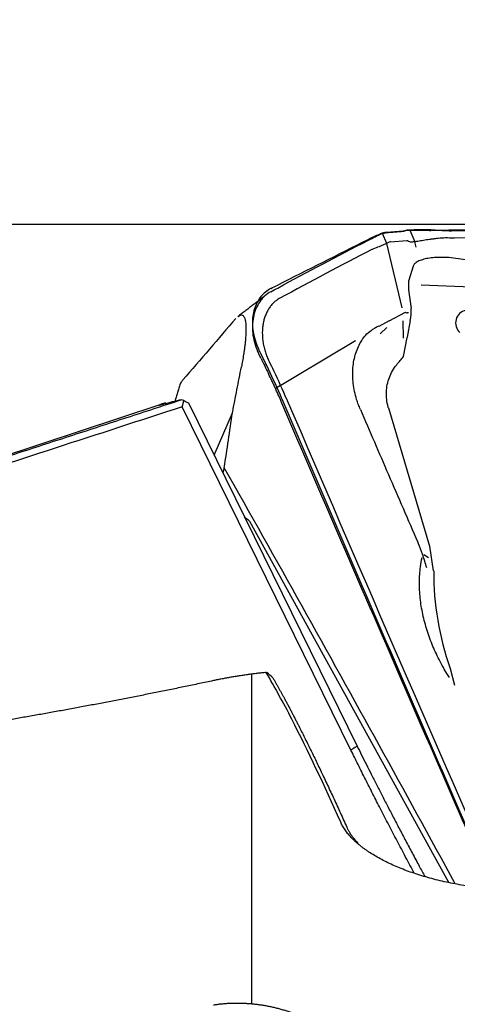
# Model space of a CAD drawing. Units: millimetres. Extents: x 205 to 298, y 189 to 319.
# Drawn here: x 278 to 281, y 277 to 285 of the extents above; entities that cross this region are included whole.
import ezdxf

# ---------------------------------------------------------------- set-up
doc = ezdxf.new("R2010")
doc.units = ezdxf.units.MM
doc.layers.add('1', color=4, linetype='Continuous')
doc.layers.add('CUT', color=1, linetype='Continuous')
doc.styles.add('cesky', font='simplex.shx')
doc.dimstyles.get("Standard").update_dxf_attribs({"dimtxt": 0.18, "dimasz": 0.18, "dimexe": 0.18, "dimexo": 0.0625, "dimgap": 0.09, "dimtad": 0, "dimtih": 1, "dimtoh": 1, "dimdec": 4, "dimzin": 0, "dimdsep": 46, "dimtxsty": 'Standard', "dimcen": 0.09, "dimadec": 0, "dimazin": 0, "dimtfac": 1, "dimtdec": 4, "dimtofl": 0, "dimtmove": 0, "dimatfit": 3, "dimfxl": 1, "dimtolj": 1, "dimtzin": 0, "dimarcsym": 0})

# ---------------------------------------------------------------- blocks, each defined once
blk = doc.blocks.new('*D11')
at = {"color": 254, "lineweight": -2, "transparency": 16777216}
for p, q in [((287.1442, 285.7312), (287.1442, 309.9218)), ((287.1442, 283.7312), (260.9536, 283.7312))]:
    blk.add_line(p, q, dxfattribs=at)
blk.add_arc((287.1442, 283.7312), 25.1907, 97.96711, 172.03289, dxfattribs=at)
at = {"color": 254, "lineweight": 13, "transparency": 16777216}
for points in [[(283.6122, 309.2606), (283.6932, 308.0968), (287.1442, 308.9218)], [(262.7786, 287.1822), (261.6148, 287.2632), (261.9536, 283.7312)]]:
    blk.add_solid(points, dxfattribs=at)
at = {"layer": 'Defpoints', "color": 0, "lineweight": 13, "transparency": 16777216}
for p in [(265.3285, 296.3265), (287.1442, 285.7312), (287.5808, 283.7312), (289.1442, 283.7312), (287.1442, 281.7312)]:
    blk.add_point(p, dxfattribs=at)
at = {"color": 254, "lineweight": 13, "transparency": 16777216, "insert": (265.6194, 305.256), "char_height": 3.5, "attachment_point": 5, "rotation": 45, "style": 'cesky'}
blk.add_mtext('\\A1;90°', dxfattribs=at)

msp = doc.modelspace()

# ---------------------------------------------------------------- linework, layer by layer
at = {"layer": '1'}
for p, q in [((280.7562, 283.6763), (280.6212, 283.6657)), ((280.808, 283.6842), (280.8478, 283.5917)), ((280.6253, 283.5795), (280.5909, 283.6587)), ((280.6531, 283.5922), (280.7836, 283.6025)), ((280.8457, 283.5915), (280.8564, 283.549)), ((280.7461, 283.0627), (280.6235, 283.5786)), ((283.1, 283.1897), (281.1201, 283.4661)), ((280.8357, 283.3971), (280.8009, 283.2849)), ((280.9006, 283.2487), (283.0135, 283.1543)), ((280.803, 283.1694), (280.8184, 283.059)), ((280.6438, 282.9583), (280.5607, 282.9143)), ((280.6438, 282.9583), (280.7749, 283.0276)), ((280.7576, 282.8207), (280.7565, 282.9585)), ((280.8111, 282.9607), (280.7872, 282.829)), ((280.7986, 283.0241), (280.7877, 283.0232)), ((280.5703, 282.8544), (280.6253, 282.9055)), ((280.3725, 282.7999), (279.9084, 282.522)), ((280.7587, 282.6728), (280.7866, 282.8261)), ((279.9084, 282.522), (279.7743, 282.4418)), ((279.7742, 282.4418), (279.7323, 282.4186)), ((278.8143, 282.2903), (273.7448, 280.612)), ((280.3367, 279.5229), (278.9863, 282.2709)), ((279.0368, 282.3018), (280.3872, 279.5539)), ((280.6388, 282.2628), (280.9666, 281.1545)), ((279.2427, 281.8827), (279.3881, 282.2236)), ((279.3229, 281.7832), (279.3119, 281.742)), ((281.1217, 278.4627), (279.5281, 281.3538)), ((280.998, 280.9566), (280.9688, 281.1547)), ((280.9571, 281.0624), (280.9208, 281.0864)), ((279.5417, 280.1306), (279.5417, 277.4915)), ((281.132, 280.1756), (281.1675, 280.0431))]:
    msp.add_line(p, q, dxfattribs=at)
for centre, major_axis, ratio, start_param, end_param in [((280.8443, 283.1247), (-0.0347, 0.1715), 0.189158, 0.328861, 1.268959), ((280.513, 283.016), (-0.2842, -0.1235), 0.927778, 2.514388, 2.851907), ((281.2853, 282.9382), (-0.0905, 0.0657), 0.949337, 4.529394, 7.681781), ((280.2856, 284.6541), (-0.5014, 1.6308), 0.063659, 3.046674, 3.062665), ((280.2856, 284.6541), (-0.5014, 1.6308), 0.063659, 3.062665, 3.148766), ((283.3436, 280.8314), (1.9305, -1.4005), 0.949337, 3.739936, 4.082388)]:
    msp.add_ellipse(centre, major_axis=major_axis, ratio=ratio, start_param=start_param, end_param=end_param, dxfattribs=at)
for points, degree in [([(280.5794, 283.655), (280.5987, 283.6614), (280.6126, 283.665), (280.6212, 283.6657)], 3), ([(279.7508, 283.2221), (279.99, 283.3515), (280.2305, 283.4785), (280.4721, 283.6031)], 3), ([(280.6531, 283.5922), (280.6527, 283.5922), (280.6523, 283.5921), (280.6519, 283.5919)], 3), ([(280.7836, 283.6025), (280.7851, 283.6026), (280.7869, 283.6015), (280.7891, 283.5997)], 3), ([(281.148, 283.6214), (281.1454, 283.6214), (281.1427, 283.6215), (281.14, 283.6217)], 3), ([(280.504, 283.5296), (280.2575, 283.4025), (280.0122, 283.2729), (279.7682, 283.1408)], 3), ([(280.5125, 283.5334), (280.5096, 283.5323), (280.5068, 283.5311), (280.504, 283.5296)], 3), ([(279.6959, 283.1924), (279.7141, 283.2023), (279.7324, 283.2121), (279.7508, 283.2221)], 3), ([(279.6631, 283.1707), (279.4309, 282.9925)], 1), ([(279.7682, 283.1408), (279.7595, 283.136), (279.7427, 283.1255), (279.7195, 283.1062), (279.6985, 283.0839), (279.68, 283.0585), (279.664, 283.0305), (279.6507, 283), (279.6403, 282.9674), (279.6327, 282.933), (279.6283, 282.8971), (279.6268, 282.86), (279.6285, 282.8222), (279.6332, 282.784), (279.6409, 282.7457), (279.6516, 282.7078), (279.665, 282.6705), (279.6757, 282.6464), (279.6815, 282.6346)], 3), ([(279.4165, 282.9782), (279.3452, 282.8964), (279.2742, 282.8145), (279.2033, 282.7325)], 3), ([(279.2033, 282.7324), (279.1325, 282.6503), (279.0619, 282.5682), (278.9915, 282.4858)], 3), ([(279.6168, 282.6583), (279.6106, 282.671), (279.6044, 282.6837), (279.5982, 282.6964)], 3), ([(279.6168, 282.6583), (279.6365, 282.618), (279.6561, 282.5777), (279.6757, 282.5374)], 3), ([(279.6815, 282.6346), (279.6935, 282.6099), (279.7056, 282.5852), (279.7176, 282.5605)], 3), ([(279.7176, 282.5605), (279.7187, 282.5583), (279.7198, 282.556), (279.7209, 282.5538)], 3), ([(279.8237, 282.3294), (279.7918, 282.405), (279.7575, 282.4798), (279.7209, 282.5538)], 3), ([(278.9696, 282.4546), (278.9268, 282.3141)], 1), ([(278.9786, 282.327), (278.9305, 282.316), (278.8823, 282.304), (278.8342, 282.2909)], 3), ([(278.9994, 282.3216), (278.9925, 282.3234), (278.9855, 282.3252), (278.9786, 282.327)], 3), ([(279.8237, 282.3294), (279.8247, 282.3271), (279.8257, 282.3248), (279.8267, 282.3225)], 3), ([(279.8267, 282.3225), (280.3886, 281.0151), (280.9551, 279.7096), (281.5261, 278.4061)], 3), ([(278.9863, 282.2709), (271.3509, 279.793), (264.7777, 277.5242)], 2), ([(280.413, 282.2495), (280.4072, 282.263), (280.4015, 282.2765), (280.3963, 282.2903)], 3), ([(279.3229, 281.7832), (279.3446, 281.93), (279.3664, 282.0767), (279.3881, 282.2236)], 3), ([(279.5281, 281.3538), (279.5121, 281.3645), (279.4965, 281.3759), (279.4813, 281.3879)], 3), ([(280.8768, 281.1749), (280.8752, 281.1788), (280.8735, 281.1828), (280.8718, 281.1867)], 3), ([(279.6577, 280.144), (279.6594, 280.1441), (279.6611, 280.1442), (279.6627, 280.1443)], 3), ([(279.8642, 279.7696), (279.7953, 279.9024), (279.7264, 280.0272), (279.6578, 280.1439)], 3), ([(279.7121, 280.101), (279.6958, 280.1152), (279.6796, 280.1295), (279.6633, 280.1438)], 3), ([(279.7121, 280.101), (279.8125, 279.9259), (279.9133, 279.7269)], 2), ([(280.255, 278.946), (280.1247, 279.2376), (279.9945, 279.5123), (279.8642, 279.7696)], 3), ([(279.9133, 279.7269), (280.1087, 279.3413), (280.3041, 278.9043)], 2), ([(280.3872, 279.5539), (280.3367, 279.5229)], 1), ([(280.8447, 278.5361), (280.5733, 279.0413), (280.3367, 279.5229)], 2)]:
    msp.add_open_spline(points, degree=degree, dxfattribs=at)
for points, knots in [([(280.7878, 283.685), (280.7841, 283.6836), (280.7806, 283.6825), (280.7743, 283.6804), (280.7713, 283.6795), (280.7633, 283.6774), (280.7592, 283.6765), (280.7562, 283.6763)], [0, 0, 0, 0, 0.25, 0.25, 0.5, 0.5, 1, 1, 1, 1]), ([(280.7878, 283.685), (280.7954, 283.6845), (280.8037, 283.6842), (280.8221, 283.684), (280.8321, 283.6841), (280.8429, 283.6843)], [0, 0, 0, 0, 0.5, 0.5, 1, 1, 1, 1]), ([(280.8429, 283.6843), (280.8522, 283.6846), (280.8622, 283.6848), (280.883, 283.6851), (280.9047, 283.6852), (280.9277, 283.685), (280.9515, 283.6845), (280.9637, 283.6841), (280.9762, 283.6835)], [0, 0, 0, 0, 0.25, 0.25, 0.5, 0.75, 0.75, 1, 1, 1, 1]), ([(281.1224, 283.6811), (281.0976, 283.6809), (281.0731, 283.681), (281.0364, 283.6816), (281.0243, 283.6819), (281, 283.6826), (280.9879, 283.683), (280.9762, 283.6835)], [0, 0, 0, 0, 0.5, 0.5, 0.75, 0.75, 1, 1, 1, 1]), ([(281.1224, 283.6811), (281.1765, 283.6817), (281.2306, 283.6821), (281.3388, 283.683), (281.5011, 283.6844), (281.8798, 283.6875), (282.2044, 283.6899), (282.8537, 283.6943), (284.1521, 283.7018), (285.4504, 283.7052), (286.3159, 283.7056)], [0, 0, 0, 0, 0.03125, 0.03125, 0.0625, 0.125, 0.25, 0.25, 0.5, 1, 1, 1, 1]), ([(280.4721, 283.6031), (280.4944, 283.6146), (280.5144, 283.6246), (280.5413, 283.6376), (280.5497, 283.6416), (280.5654, 283.6488), (280.5728, 283.6521), (280.5794, 283.655)], [0, 0, 0, 0, 0.5, 0.5, 0.75, 0.75, 1, 1, 1, 1]), ([(280.6519, 283.5919), (280.6474, 283.5898), (280.641, 283.5867), (280.6247, 283.5791), (280.6148, 283.5746), (280.5911, 283.5643), (280.5776, 283.5586), (280.5475, 283.5465), (280.5308, 283.5401), (280.5125, 283.5334)], [0, 0, 0, 0, 0.25, 0.25, 0.5, 0.5, 0.75, 0.75, 1, 1, 1, 1]), ([(281.14, 283.6217), (281.1202, 283.6231), (281.1003, 283.6232), (281.0607, 283.6216), (281.0413, 283.62), (281.0129, 283.617), (281.0036, 283.6158), (280.9851, 283.6134), (280.976, 283.6121), (280.9494, 283.608), (280.9327, 283.6052), (280.9012, 283.5999), (280.8864, 283.5973), (280.8596, 283.5931), (280.8476, 283.5915), (280.8316, 283.5903), (280.8265, 283.5901), (280.8172, 283.5902), (280.8129, 283.5906), (280.8011, 283.5926), (280.7946, 283.5951), (280.7891, 283.5997)], [0, 0, 0, 0, 0.125, 0.125, 0.25, 0.25, 0.3125, 0.3125, 0.375, 0.375, 0.5, 0.5, 0.625, 0.625, 0.75, 0.75, 0.8125, 0.8125, 0.875, 0.875, 1, 1, 1, 1]), ([(286.3161, 283.6457), (284.5997, 283.6449), (282.8828, 283.6368), (281.1597, 283.6215), (281.1539, 283.6215), (281.148, 283.6214)], [0, 0, 0, 0, 0.996617, 0.996617, 1, 1, 1, 1]), ([(281.12, 283.4652), (281.1005, 283.4666), (281.081, 283.4673), (281.0424, 283.4675), (281.0237, 283.4668), (280.9876, 283.4642), (280.9702, 283.4621), (280.9378, 283.4566), (280.923, 283.4532), (280.896, 283.445), (280.8839, 283.4401), (280.8635, 283.4295), (280.8551, 283.4236), (280.8424, 283.411), (280.838, 283.4042), (280.8357, 283.3971)], [0, 0, 0, 0, 0.140757, 0.140757, 0.284383, 0.284383, 0.428009, 0.428009, 0.571635, 0.571635, 0.715261, 0.715261, 0.858887, 0.858887, 1, 1, 1, 1]), ([(279.6959, 283.1924), (279.6788, 283.1831), (279.6628, 283.1718), (279.6407, 283.152), (279.6337, 283.1449), (279.6202, 283.1296), (279.6137, 283.1214), (279.5957, 283.0956), (279.5853, 283.0769), (279.5724, 283.0464), (279.5685, 283.0359), (279.5617, 283.014), (279.5587, 283.0026), (279.5515, 282.9682), (279.5487, 282.9444), (279.5477, 282.9074), (279.5479, 282.8948), (279.5493, 282.8696), (279.5506, 282.857), (279.5559, 282.8193), (279.5615, 282.7942), (279.577, 282.7442), (279.5867, 282.7199), (279.5982, 282.6964)], [0, 0, 0, 0, 0.125, 0.125, 0.1875, 0.1875, 0.25, 0.25, 0.375, 0.375, 0.4375, 0.4375, 0.5, 0.5, 0.625, 0.625, 0.6875, 0.6875, 0.75, 0.75, 0.875, 0.875, 1, 1, 1, 1]), ([(279.4338, 282.9952), (279.439, 282.9994), (279.4442, 283.0026), (279.4547, 283.0065), (279.46, 283.007), (279.4677, 283.0045), (279.4703, 283.0031), (279.4753, 282.9987), (279.4778, 282.9958), (279.4825, 282.9877), (279.4849, 282.9826), (279.4881, 282.9722), (279.4892, 282.9683), (279.4912, 282.9591), (279.4921, 282.9539), (279.4938, 282.9417), (279.4946, 282.9347), (279.4955, 282.9222), (279.4957, 282.9176), (279.4961, 282.9077), (279.4963, 282.9024), (279.4964, 282.8909), (279.4963, 282.8847), (279.4961, 282.8721), (279.4959, 282.8654), (279.4954, 282.8519), (279.495, 282.8452), (279.4942, 282.8317), (279.4937, 282.825), (279.4927, 282.8121), (279.4921, 282.8058), (279.491, 282.7934), (279.4904, 282.7873), (279.4885, 282.7696), (279.4872, 282.7586), (279.4845, 282.7374), (279.4831, 282.7272), (279.4802, 282.7075), (279.4788, 282.698), (279.4745, 282.6706), (279.4716, 282.6536), (279.4657, 282.6209), (279.4628, 282.6053), (279.4598, 282.5903)], [0, 0, 0, 0, 0.137234, 0.137234, 0.281028, 0.281028, 0.352925, 0.352925, 0.424822, 0.424822, 0.49672, 0.49672, 0.532668, 0.532668, 0.568617, 0.568617, 0.604565, 0.604565, 0.62254, 0.62254, 0.640514, 0.640514, 0.658488, 0.658488, 0.676463, 0.676463, 0.694437, 0.694437, 0.712411, 0.712411, 0.730385, 0.730385, 0.74836, 0.74836, 0.784308, 0.784308, 0.820257, 0.820257, 0.856206, 0.856206, 0.928103, 0.928103, 1, 1, 1, 1]), ([(280.3962, 282.2903), (280.3914, 282.303), (280.3869, 282.3159), (280.3762, 282.3498), (280.3706, 282.3711), (280.3568, 282.4351), (280.3518, 282.4777), (280.3506, 282.5414), (280.3513, 282.5626), (280.3548, 282.6037), (280.3576, 282.6238), (280.3692, 282.6825), (280.3812, 282.7199), (280.4047, 282.77), (280.4135, 282.7859), (280.4328, 282.8157), (280.4435, 282.8298), (280.469, 282.8584), (280.4841, 282.8724), (280.5004, 282.8846)], [0, 0, 0, 0, 0.058151, 0.058151, 0.150147, 0.150147, 0.334138, 0.334138, 0.426133, 0.426133, 0.518129, 0.518129, 0.70212, 0.70212, 0.794115, 0.794115, 0.886111, 0.886111, 1, 1, 1, 1]), ([(280.5013, 282.882), (280.5027, 282.8833), (280.5042, 282.8846), (280.5144, 282.8935), (280.5237, 282.9002), (280.538, 282.9085), (280.5428, 282.9109), (280.5519, 282.9156), (280.5561, 282.9178), (280.5603, 282.9199)], [0, 0, 0, 0, 0.079196, 0.079196, 0.554438, 0.554438, 0.792059, 0.792059, 1, 1, 1, 1]), ([(280.6375, 282.2628), (280.6368, 282.265), (280.6362, 282.2673), (280.63, 282.2892), (280.626, 282.3094), (280.6213, 282.3496), (280.6205, 282.3696), (280.6221, 282.4095), (280.6245, 282.4295), (280.6364, 282.4883), (280.6504, 282.5252), (280.6804, 282.5768), (280.6917, 282.5931), (280.7222, 282.63), (280.7409, 282.6511), (280.7587, 282.6728)], [0, 0, 0, 0, 0.015135, 0.015135, 0.147854, 0.147854, 0.280573, 0.280573, 0.413291, 0.413291, 0.678729, 0.678729, 0.811448, 0.811448, 1, 1, 1, 1]), ([(279.3881, 282.2236), (279.3911, 282.2391), (279.394, 282.2547), (279.4, 282.2853), (279.403, 282.3005), (279.4119, 282.3463), (279.4179, 282.3768), (279.4358, 282.4684), (279.4478, 282.5293), (279.4598, 282.5903)], [0, 0, 0, 0, 0.125, 0.125, 0.25, 0.25, 0.5, 0.5, 1, 1, 1, 1]), ([(278.9915, 282.4858), (278.986, 282.4794), (278.9812, 282.4734), (278.9735, 282.4624), (278.9705, 282.4575), (278.9686, 282.4527), (278.9684, 282.4522), (278.9683, 282.4517)], [0, 0, 0, 0, 0.469874, 0.469874, 0.939748, 0.939748, 1, 1, 1, 1]), ([(279.7848, 282.2994), (279.7762, 282.3194), (279.7675, 282.3393), (279.7543, 282.3692), (279.7499, 282.3792), (279.741, 282.3991), (279.7366, 282.4091), (279.7298, 282.424), (279.7275, 282.4289), (279.7229, 282.4388), (279.7159, 282.4536), (279.6995, 282.4882), (279.6853, 282.5177), (279.6757, 282.5374)], [0, 0, 0, 0, 0.25, 0.25, 0.375, 0.375, 0.5, 0.5, 0.5625, 0.5625, 0.625, 0.75, 1, 1, 1, 1]), ([(264.7699, 277.5803), (264.8955, 277.6236), (265.1471, 277.7104), (265.5254, 277.8406), (265.9055, 277.9712), (266.2873, 278.1021), (266.6708, 278.2333), (267.0561, 278.3649), (267.443, 278.4968), (267.8318, 278.6291), (268.2222, 278.7616), (268.6143, 278.8946), (269.0082, 279.0278), (269.4038, 279.1614), (269.8012, 279.2954), (270.2002, 279.4296), (270.601, 279.5642), (271.0035, 279.6992), (271.4077, 279.8345), (271.8137, 279.9701), (272.2214, 280.1061), (272.6308, 280.2423), (273.042, 280.379), (273.4548, 280.5159), (273.8694, 280.6533), (274.2857, 280.7909), (274.7038, 280.9289), (275.1235, 281.0672), (275.545, 281.2058), (275.9683, 281.3448), (276.3932, 281.4842), (276.8199, 281.6238), (277.2483, 281.7638), (277.6784, 281.9042), (278.1103, 282.0448), (278.5438, 282.1859), (278.8335, 282.2799), (278.9786, 282.327)], [0, 0, 0, 0, 0.026599, 0.053315, 0.080146, 0.107093, 0.134156, 0.161335, 0.18863, 0.216041, 0.243568, 0.271211, 0.29897, 0.326844, 0.354835, 0.382942, 0.411165, 0.439504, 0.467959, 0.49653, 0.525217, 0.554021, 0.58294, 0.611975, 0.641127, 0.670394, 0.699778, 0.729277, 0.758893, 0.788625, 0.818473, 0.848437, 0.878518, 0.908714, 0.939027, 0.969455, 1, 1, 1, 1]), ([(278.9863, 282.2709), (278.9877, 282.2762), (278.989, 282.2814), (278.9911, 282.2893), (278.9918, 282.292), (278.9931, 282.2973), (278.9938, 282.2999), (278.9952, 282.3052), (278.9958, 282.3078), (278.997, 282.3123), (278.9975, 282.3142), (278.9984, 282.3179), (278.9989, 282.3197), (278.9994, 282.3216)], [0, 0, 0, 0, 0.312203, 0.312203, 0.468304, 0.468304, 0.624405, 0.624405, 0.780507, 0.780507, 0.890253, 0.890253, 1, 1, 1, 1]), ([(278.9994, 282.3216), (279.0056, 282.3183), (279.0119, 282.315), (279.0243, 282.3084), (279.0306, 282.3051), (279.0368, 282.3018)], [0, 0, 0, 0, 0.5, 0.5, 1, 1, 1, 1]), ([(278.8342, 282.2909), (278.8328, 282.2905), (278.8301, 282.2898), (278.8263, 282.2888), (278.8227, 282.2878), (278.8195, 282.287), (278.8165, 282.2862), (278.8137, 282.2855), (278.8112, 282.2849), (278.809, 282.2844), (278.807, 282.284), (278.8053, 282.2836), (278.8039, 282.2833), (278.8027, 282.2831), (278.8018, 282.283), (278.8011, 282.283), (278.8007, 282.2831), (278.8006, 282.2832), (278.8007, 282.2834), (278.8012, 282.2838), (278.8024, 282.2844), (278.8046, 282.2854), (278.8076, 282.2866), (278.8115, 282.2881), (278.8162, 282.2899), (278.8218, 282.2919), (278.8282, 282.2942), (278.8355, 282.2968), (278.8435, 282.2996), (278.8496, 282.3016), (278.8526, 282.3027)], [0, 0, 0, 0, 0.027891, 0.055716, 0.083486, 0.111209, 0.138897, 0.166558, 0.194204, 0.221843, 0.249486, 0.277143, 0.304824, 0.332538, 0.360296, 0.388108, 0.415983, 0.443931, 0.471962, 0.500085, 0.550806, 0.60121, 0.651352, 0.701291, 0.751087, 0.800798, 0.850486, 0.900209, 0.950027, 1, 1, 1, 1]), ([(278.8527, 282.3027), (278.8467, 282.3008), (278.8346, 282.297), (278.8215, 282.2927), (278.8143, 282.2903), (278.813, 282.2899)], [0, 0, 0, 0, 0.449192, 0.901637, 1, 1, 1, 1]), ([(281.4728, 278.409), (281.4247, 278.5188), (281.2038, 279.0236), (280.6388, 280.3193), (280.1254, 281.5069), (279.7848, 282.2994)], [0, 0, 0, 0, 0.08479, 0.38986, 1, 1, 1, 1]), ([(280.413, 282.2495), (280.4876, 282.0762), (280.5623, 281.9028), (280.7153, 281.5485), (280.7935, 281.3676), (280.8718, 281.1867)], [0, 0, 0, 0, 0.489175, 0.489175, 1, 1, 1, 1]), ([(281.1722, 278.4509), (280.9701, 278.8213), (280.7673, 279.1912), (280.3584, 279.9324), (280.1524, 280.3037), (279.7388, 281.0446), (279.5312, 281.4143), (279.3229, 281.7832)], [0, 0, 0, 0, 0.331649, 0.331649, 0.665824, 0.665824, 1, 1, 1, 1]), ([(280.9446, 280.9817), (280.9395, 280.9997), (280.934, 281.0181), (280.9224, 281.0545), (280.9163, 281.0726), (280.8997, 281.1189), (280.8888, 281.1471), (280.877, 281.175)], [0, 0, 0, 0, 0.280367, 0.280367, 0.560823, 0.560823, 1, 1, 1, 1]), ([(281.1254, 280.103), (281.0991, 280.1442), (281.0741, 280.1873), (281.0302, 280.2714), (281.0112, 280.3117), (280.9767, 280.3938), (280.9611, 280.4357), (280.9337, 280.5217), (280.922, 280.5659), (280.9034, 280.653), (280.8965, 280.6963), (280.8898, 280.7609), (280.8881, 280.7824), (280.886, 280.8252), (280.8856, 280.8466), (280.8862, 280.9094), (280.889, 280.9498), (280.8973, 281.015), (280.9017, 281.0406), (280.907, 281.0655)], [0, 0, 0, 0, 0.147449, 0.147449, 0.275255, 0.275255, 0.403062, 0.403062, 0.530869, 0.530869, 0.658676, 0.658676, 0.722579, 0.722579, 0.786482, 0.786482, 0.914289, 0.914289, 1, 1, 1, 1]), ([(279.6578, 280.1439), (279.6518, 280.1433), (279.6399, 280.1421), (279.622, 280.1402), (279.6041, 280.1382), (279.5863, 280.1361), (279.5684, 280.134), (279.5506, 280.1317), (279.5328, 280.1294), (279.5151, 280.127), (279.4973, 280.1246), (279.4796, 280.122), (279.462, 280.1194), (279.4443, 280.1167), (279.4267, 280.1139), (279.4091, 280.1111), (279.3916, 280.1081), (279.3741, 280.1051), (279.3566, 280.102), (279.3392, 280.0988), (279.3218, 280.0956), (279.3045, 280.0923), (279.2872, 280.0889), (279.2699, 280.0854), (279.2527, 280.0818), (279.2413, 280.0794), (279.2356, 280.0782)], [0, 0, 0, 0, 0.041155, 0.082315, 0.123487, 0.164674, 0.205883, 0.24712, 0.288388, 0.329695, 0.371044, 0.412442, 0.453894, 0.495404, 0.536979, 0.578623, 0.620342, 0.66214, 0.704023, 0.745996, 0.788064, 0.830232, 0.872504, 0.914887, 0.957384, 1, 1, 1, 1]), ([(279.2356, 280.0782), (279.2168, 280.0742), (279.1793, 280.0662), (279.123, 280.0544), (279.0668, 280.0427), (279.0107, 280.0311), (278.9547, 280.0195), (278.8988, 280.0081), (278.843, 279.9968), (278.7872, 279.9855), (278.7316, 279.9744), (278.676, 279.9633), (278.6205, 279.9523), (278.5651, 279.9415), (278.5098, 279.9307), (278.4546, 279.92), (278.3995, 279.9094), (278.3445, 279.8989), (278.2895, 279.8885), (278.2346, 279.8782), (278.1799, 279.868), (278.1252, 279.8578), (278.0706, 279.8478), (278.0161, 279.8378), (277.9616, 279.8279), (277.9073, 279.8182), (277.853, 279.8085), (277.7989, 279.7989), (277.7448, 279.7893), (277.6908, 279.7799), (277.6369, 279.7706), (277.5831, 279.7613), (277.5293, 279.7521), (277.4757, 279.743), (277.4221, 279.734), (277.3687, 279.7251), (277.3153, 279.7162), (277.262, 279.7075), (277.2088, 279.6988), (277.1557, 279.6902), (277.1027, 279.6817), (277.0497, 279.6733), (276.9969, 279.6649), (276.9441, 279.6566), (276.8914, 279.6484), (276.8388, 279.6403), (276.7863, 279.6323), (276.7339, 279.6243), (276.6816, 279.6164), (276.6293, 279.6086), (276.5772, 279.6009), (276.5251, 279.5932), (276.4731, 279.5856), (276.4213, 279.5781), (276.3695, 279.5707), (276.3177, 279.5633), (276.2661, 279.556), (276.2146, 279.5488), (276.1631, 279.5417), (276.1289, 279.537), (276.1118, 279.5346)], [0, 0, 0, 0, 0.017318, 0.034629, 0.051932, 0.069228, 0.086517, 0.1038, 0.121077, 0.138348, 0.155613, 0.172873, 0.190128, 0.207377, 0.224622, 0.241863, 0.2591, 0.276332, 0.293562, 0.310787, 0.32801, 0.34523, 0.362447, 0.379662, 0.396875, 0.414087, 0.431296, 0.448505, 0.465712, 0.482919, 0.500125, 0.517331, 0.534537, 0.551743, 0.56895, 0.586157, 0.603365, 0.620575, 0.637786, 0.654999, 0.672214, 0.689431, 0.70665, 0.723873, 0.741098, 0.758327, 0.775559, 0.792794, 0.810034, 0.827278, 0.844526, 0.861779, 0.879037, 0.8963, 0.913569, 0.930843, 0.948123, 0.965409, 0.982701, 1, 1, 1, 1]), ([(280.3872, 279.5539), (280.3991, 279.5299), (280.4234, 279.4809), (280.4609, 279.4059), (280.5003, 279.3278), (280.5416, 279.2465), (280.5847, 279.1622), (280.6298, 279.0747), (280.6768, 278.9842), (280.7258, 278.8905), (280.7767, 278.7939), (280.8297, 278.6941), (280.8806, 278.599), (280.9139, 278.5372), (280.9288, 278.5095)], [0, 0, 0, 0, 0.068223, 0.139528, 0.213914, 0.291383, 0.371934, 0.455567, 0.542283, 0.632082, 0.724963, 0.820927, 0.919974, 1, 1, 1, 1]), ([(283.3017, 279.1828), (283.3029, 279.1801), (283.3053, 279.1748), (283.3085, 279.1668), (283.3116, 279.1589), (283.3144, 279.1509), (283.3169, 279.1429), (283.3192, 279.1349), (283.3212, 279.1268), (283.323, 279.1188), (283.3246, 279.1108), (283.3259, 279.1028), (283.3269, 279.0947), (283.3277, 279.0866), (283.3282, 279.0786), (283.3285, 279.0705), (283.3286, 279.0624), (283.3283, 279.0543), (283.3279, 279.0463), (283.3272, 279.0381), (283.3262, 279.03), (283.325, 279.0219), (283.3236, 279.0138), (283.3218, 279.0057), (283.3199, 278.9975), (283.3177, 278.9894), (283.3152, 278.9812), (283.3125, 278.973), (283.3096, 278.9649), (283.3064, 278.9567), (283.3029, 278.9485), (283.2992, 278.9403), (283.2865, 278.9138), (283.2593, 278.8696), (283.2067, 278.8087), (283.1401, 278.7499), (283.0601, 278.6936), (282.9682, 278.6405), (282.8652, 278.5915), (282.7514, 278.5469), (282.6142, 278.5028), (282.452, 278.4618), (282.2635, 278.4277), (282.0664, 278.4051), (281.8645, 278.3939), (281.6611, 278.3948), (281.4765, 278.4068), (281.3124, 278.426), (281.1695, 278.4497), (281.0326, 278.4795), (280.9029, 278.5151), (280.7815, 278.5558), (280.6701, 278.6013), (280.5692, 278.6513), (280.5019, 278.6918), (280.4605, 278.72), (280.4405, 278.7343), (280.4214, 278.7487), (280.4032, 278.7633), (280.3858, 278.7779), (280.3694, 278.7927), (280.3539, 278.8075), (280.3393, 278.8225), (280.3256, 278.8376), (280.3128, 278.8528), (280.3009, 278.8681), (280.2899, 278.8834), (280.2798, 278.8989), (280.2706, 278.9145), (280.2622, 278.9302), (280.2574, 278.9407), (280.255, 278.946)], [0, 0, 0, 0, 0.004084, 0.008159, 0.012226, 0.016284, 0.020335, 0.024379, 0.028418, 0.03245, 0.036478, 0.040502, 0.044522, 0.048539, 0.052554, 0.056567, 0.060579, 0.064591, 0.068604, 0.072617, 0.076632, 0.08065, 0.08467, 0.088694, 0.092723, 0.096756, 0.100795, 0.10484, 0.108892, 0.112951, 0.117019, 0.121095, 0.12518, 0.156521, 0.1876, 0.21872, 0.250185, 0.281544, 0.312609, 0.343684, 0.375075, 0.41682, 0.458174, 0.499866, 0.541654, 0.583018, 0.624689, 0.656129, 0.687238, 0.718322, 0.749687, 0.780928, 0.811966, 0.843106, 0.874648, 0.882633, 0.890575, 0.89848, 0.906352, 0.914196, 0.922016, 0.929818, 0.937606, 0.945385, 0.95316, 0.960935, 0.968717, 0.97651, 0.984318, 0.992146, 1, 1, 1, 1]), ([(280.3041, 278.9043), (280.3054, 278.9016), (280.3079, 278.896), (280.3121, 278.8875), (280.3168, 278.8785), (280.3221, 278.8692), (280.328, 278.8594), (280.3345, 278.8492), (280.3418, 278.8386), (280.3497, 278.8277), (280.3585, 278.8164), (280.3681, 278.8047), (280.3786, 278.7926), (280.3876, 278.7829), (280.3932, 278.7772), (280.3947, 278.7756)], [0, 0, 0, 0, 0.062004, 0.127304, 0.195898, 0.267789, 0.342975, 0.421457, 0.503234, 0.588306, 0.676674, 0.768338, 0.863297, 0.961552, 1, 1, 1, 1]), ([(279.2356, 277.482), (279.2406, 277.4827), (279.2506, 277.4843), (279.2657, 277.4864), (279.2808, 277.4884), (279.296, 277.4901), (279.3112, 277.4916), (279.3264, 277.493), (279.3417, 277.4942), (279.357, 277.4951), (279.3724, 277.4959), (279.3878, 277.4965), (279.4033, 277.4968), (279.4187, 277.497), (279.4343, 277.497), (279.4498, 277.4968), (279.4654, 277.4964), (279.4811, 277.4958), (279.4967, 277.495), (279.5124, 277.494), (279.5282, 277.4928), (279.5439, 277.4914), (279.5597, 277.4898), (279.5755, 277.488), (279.5914, 277.486), (279.6073, 277.4838), (279.6232, 277.4813), (279.6391, 277.4787), (279.6551, 277.4759), (279.6711, 277.4729), (279.6871, 277.4697), (279.7031, 277.4663), (279.7191, 277.4626), (279.7352, 277.4588), (279.7513, 277.4548), (279.7674, 277.4505), (279.7835, 277.4461), (279.7996, 277.4414), (279.8157, 277.4366), (279.8319, 277.4315), (279.8481, 277.4263), (279.8588, 277.4226), (279.8642, 277.4208)], [0, 0, 0, 0, 0.022895, 0.045868, 0.068922, 0.092059, 0.115283, 0.138594, 0.161997, 0.185493, 0.209085, 0.232776, 0.256567, 0.280462, 0.304461, 0.328569, 0.352787, 0.377117, 0.401561, 0.426122, 0.450802, 0.475603, 0.500527, 0.525576, 0.550753, 0.576058, 0.601494, 0.627063, 0.652767, 0.678608, 0.704588, 0.730708, 0.75697, 0.783375, 0.809927, 0.836625, 0.863473, 0.890471, 0.917621, 0.944925, 0.972384, 1, 1, 1, 1])]:
    msp.add_open_spline(points, degree=3, knots=knots, dxfattribs=at)
msp.add_rational_spline([(280.7872, 282.829), (280.7869, 282.8275), (280.7866, 282.8261)], [0.50000078083, 0.49999921917, 0.50000078083], degree=2, dxfattribs=at)
at = {"layer": 'CUT'}
for p, q in [((280.6212, 283.6673), (280.6212, 283.6673)), ((280.9762, 283.6881), (280.9762, 283.6881)), ((279.6959, 283.218), (279.6959, 283.218)), ((279.7508, 283.2457), (279.7508, 283.2457)), ((279.6757, 282.5725), (279.6168, 282.6936)), ((279.6168, 282.6936), (279.6168, 282.6936)), ((279.7848, 282.3335), (279.7848, 282.3335))]:
    msp.add_line(p, q, dxfattribs=at)
for centre, radius, start, end in [((280.6769, 283.3431), 0.3297, 102.50072, 107.20006), ((280.6394, 283.5127), 0.156, 100.08135, 102.52083), ((280.6278, 283.5769), 0.0908, 97.50801, 100.00962), ((280.6236, 283.6086), 0.0587, 93.61359, 97.46294), ((280.6227, 283.6205), 0.0469, 91.78605, 93.39039), ((280.5794, 285.0596), 1.3929, 271.72011, 277.28975), ((280.7518, 283.7116), 0.034, 277.36821, 280.79763), ((280.7487, 283.7279), 0.0505, 280.81789, 284.28848), ((280.7389, 283.7673), 0.0911, 284.1613, 286.09467), ((280.7061, 283.881), 0.2095, 286.06824, 287.19314), ((280.6219, 284.1547), 0.4959, 287.14624, 288.34143), ((280.6975, 283.9261), 0.255, 288.3816, 290.73761), ((280.8082, 284.1732), 0.4861, 267.59654, 269.62396), ((280.8103, 284.4045), 0.7174, 269.57431, 270.94894), ((280.8075, 284.6155), 0.9284, 270.90936, 272.18488), ((280.9149, 281.8741), 1.8151, 88.85405, 92.27408), ((280.919, 282.2203), 1.4689, 87.76949, 88.7443), ((281.0961, 286.7803), 3.0945, 267.77913, 270.48716), ((285.5721, -281.7738), 565.4771, 90.187752, 90.450865), ((348.5034, 147.411), 152.2432, 116.542348, 116.846208), ((281.5671, 281.4181), 2.4488, 115.52199, 116.56034), ((281.2248, 282.1368), 1.6527, 114.01423, 115.55103), ((280.9416, 282.77), 0.959, 112.62943, 113.95258), ((280.858, 282.9676), 0.7445, 111.97512, 112.54312), ((279.8072, 282.9997), 0.245, 116.99684, 141.03857), ((258.8155, 324.6269), 46.3755, 296.75947, 296.83542), ((279.8486, 282.9682), 0.297, 141.3473, 162.86254), ((279.9233, 282.9451), 0.3752, 162.85288, 181.14463), ((280.0382, 282.9478), 0.4901, 181.19012, 206.15051), ((265.084, 275.6263), 16.1602, 25.93364, 26.08424), ((274.8175, 280.2104), 5.402, 23.14303, 25.92951), ((836.0755, 520.1208), 604.9811, 203.1443572, 203.390386), ((716.146, 468.1077), 474.2584, 203.374992, 203.688834)]:
    msp.add_arc(centre, radius, start, end, dxfattribs=at)

# ---------------------------------------------------------------- dimensions: what is measured, and where the dimension line sits
dim = msp.add_angular_dim_2l(base=(265.3285, 296.3265), line1=((287.1442, 281.7312), (287.1442, 285.7312)), line2=((287.5808, 283.7312), (289.1442, 283.7312)), dimstyle='Standard', override={"dimtxt": 3.5, "dimasz": 3.5, "dimexe": 1, "dimexo": 0, "dimgap": 3.5, "dimtad": 1, "dimtih": 0, "dimdec": 1, "dimzin": 8, "dimtxsty": 'cesky', "dimsah": 1, "dimse1": 0, "dimse2": 0, "dimsd1": 0, "dimsd2": 0, "dimclrd": 254, "dimclre": 254, "dimclrt": 254, "dimtol": 0, "dimtdec": 3, "dimtofl": 1, "dimtmove": 0})
dim.commit()
dim.dimension.update_dxf_attribs({"geometry": '*D11', "text_midpoint": (269.3317, 301.5437), "dimtype": 162})

doc.saveas('drawing.dxf')
